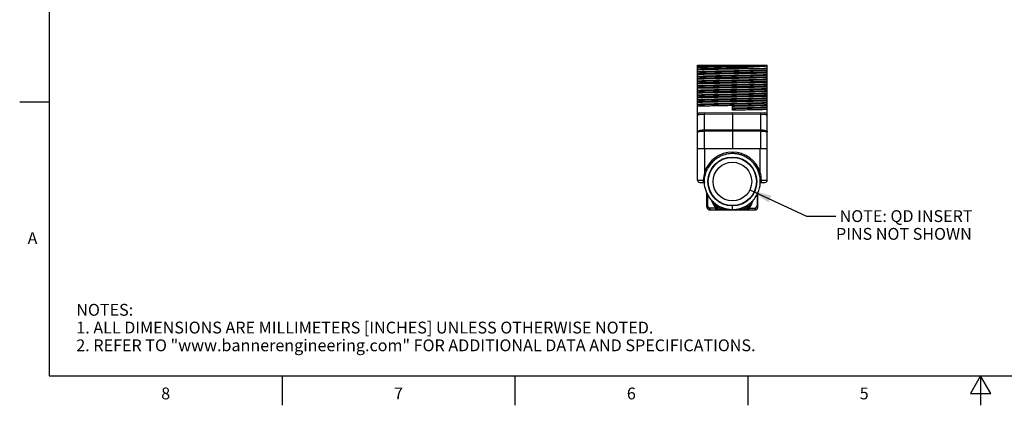
# Model space of a CAD drawing. Units: inches. Extents: x 0.4 to 16.6, y 0.6 to 10.4.
# Drawn here: x 0.4 to 8.7, y 0.6 to 3.9 of the extents above; entities that cross this region are included whole.
import ezdxf

# ---------------------------------------------------------------- set-up
doc = ezdxf.new("R2010")
doc.units = ezdxf.units.IN
doc.header["$LTSCALE"] = 0.935
doc.header["$MEASUREMENT"] = 0
doc.layers.get('0').update_dxf_attribs({"linetype": 'CONTINUOUS'})
doc.layers.add('02___PRT_ALL_AXES', color=7, linetype='CONTINUOUS')
doc.layers.add('NOTES', color=7, linetype='CONTINUOUS')
doc.styles.add('TEXTSTYLE_2', font='txt', dxfattribs={"width": 0.8})
doc.dimstyles.get("Standard").update_dxf_attribs({"dimtxt": 0.1, "dimasz": 0.1875, "dimexe": 0.125, "dimexo": 0.0625, "dimgap": 0.09, "dimtad": 0, "dimtih": 1, "dimtoh": 1, "dimzin": 4, "dimdsep": 46, "dimtxsty": 'STANDARD', "dimblk": '_FILLED', "dimblk1": '_FILLED', "dimblk2": '_FILLED', "dimcen": 0.09, "dimadec": 0, "dimazin": 0, "dimtol": 1, "dimtp": 0.01, "dimtm": 0.01, "dimtfac": 1, "dimtofl": 0, "dimtmove": 0, "dimatfit": 3, "dimldrblk": '_FILLED', "dimfxl": 1, "dimtolj": 1, "dimtzin": 4, "dimarcsym": 0})

# ---------------------------------------------------------------- blocks, each defined once
blk = doc.blocks.new('_FILLED')
at = {"color": 0, "linetype": 'BYBLOCK'}
blk.add_solid([(0, 0), (-1, 0.167), (-1, -0.167)], dxfattribs=at)

msp = doc.modelspace()

# ---------------------------------------------------------------- linework, layer by layer
at = {"color": 7, "linetype": 'CONTINUOUS'}
for p, q in [((0.62, 10.112), (0.62, 0.887)), ((6.1047, 2.5398), (6.1047, 3.5122)), ((6.1047, 3.5122), (6.6953, 3.5122)), ((6.6542, 3.5099), (6.6953, 3.5099)), ((6.6953, 2.5398), (6.6953, 3.5122)), ((6.1768, 3.4563), (6.1892, 3.4566)), ((6.1808, 3.4603), (6.1892, 3.4606)), ((6.5103, 3.4827), (6.2907, 3.4827)), ((6.592, 3.4689), (6.6092, 3.4693)), ((6.6092, 3.4693), (6.6105, 3.4693)), ((6.6108, 3.4654), (6.6142, 3.4655)), ((6.1764, 3.3028), (6.188, 3.3031)), ((6.1764, 3.2988), (6.1879, 3.2991)), ((0.62, 3.1995), (0.37, 3.1995)), ((6.4, 3.1303), (6.4, 3.1657)), ((6.1242, 3.1082), (6.4, 3.1106)), ((6.1633, 3.1086), (6.1633, 3.0987)), ((6.1633, 3.0987), (6.4, 3.1008)), ((6.1633, 2.965), (6.1633, 3.0987)), ((6.4, 3.1106), (6.6758, 3.1082)), ((6.4, 3.1008), (6.4, 3.1106)), ((6.4, 3.1008), (6.4, 2.9656)), ((6.4, 3.1008), (6.6367, 3.0987)), ((6.6367, 3.1086), (6.6367, 3.0987)), ((6.6367, 3.0987), (6.6367, 2.965)), ((6.1633, 2.965), (6.4, 2.9656)), ((6.1633, 2.9552), (6.4, 2.9557)), ((6.1633, 2.8075), (6.1633, 2.9552)), ((6.4, 2.9656), (6.6367, 2.965)), ((6.4, 2.9557), (6.4, 2.9656)), ((6.4, 2.9557), (6.4, 2.8075)), ((6.4, 2.9557), (6.6367, 2.9552)), ((6.6367, 2.9552), (6.6367, 2.8075)), ((6.1047, 2.8075), (6.6953, 2.8075)), ((6.1638, 2.8075), (6.1638, 2.6036)), ((6.6362, 2.6036), (6.6362, 2.8075)), ((6.1638, 2.6036), (6.175, 2.6)), ((6.6362, 2.6036), (6.625, 2.6)), ((6.1047, 2.5398), (6.1542, 2.5398)), ((6.1244, 2.5201), (6.1639, 2.5201)), ((6.1528, 2.5201), (6.1539, 2.5203)), ((6.1532, 2.5203), (6.1528, 2.5201)), ((6.1539, 2.5203), (6.1551, 2.5201)), ((6.1542, 2.5398), (6.164, 2.5392)), ((6.6458, 2.5398), (6.636, 2.5392)), ((6.6461, 2.5203), (6.6449, 2.5201)), ((6.6449, 2.5201), (6.6449, 2.5201)), ((6.6449, 2.5201), (6.6756, 2.5201)), ((6.6458, 2.5398), (6.6953, 2.5398)), ((6.6461, 2.5203), (6.6472, 2.5201)), ((6.1835, 2.3154), (6.1835, 2.4332)), ((6.1913, 2.3249), (6.1913, 2.4176)), ((6.6087, 2.4176), (6.6087, 2.3249)), ((6.6165, 2.3154), (6.6165, 2.434)), ((6.2611, 2.3016), (6.211, 2.3016)), ((6.211, 2.2878), (6.211, 2.3016)), ((6.211, 2.2878), (6.589, 2.2878)), ((6.2525, 2.3218), (6.2574, 2.325)), ((6.2611, 2.2878), (6.2611, 2.3016)), ((6.2732, 2.2961), (6.2774, 2.3002)), ((6.3185, 2.2937), (6.2929, 2.2937)), ((6.2929, 2.2878), (6.2929, 2.2937)), ((6.3185, 2.2878), (6.3185, 2.2937)), ((6.4, 2.2917), (6.4, 2.3213)), ((6.4009, 2.2891), (6.4, 2.2891)), ((6.5071, 2.2937), (6.4815, 2.2937)), ((6.4815, 2.2878), (6.4815, 2.2937)), ((6.5071, 2.2878), (6.5071, 2.2937)), ((6.5268, 2.2961), (6.5226, 2.3002)), ((6.5389, 2.3016), (6.589, 2.3016)), ((6.5389, 2.3016), (6.5389, 2.2878)), ((6.5475, 2.3218), (6.5426, 2.325)), ((6.589, 2.3016), (6.589, 2.2878)), ((0.62, 0.887), (16.38, 0.887)), ((2.59, 0.887), (2.59, 0.637)), ((4.56, 0.887), (4.56, 0.637)), ((6.53, 0.887), (6.53, 0.637)), ((8.5, 0.887), (8.4134, 0.737)), ((8.5866, 0.737), (8.5, 0.887)), ((8.5, 0.887), (8.5, 0.637)), ((8.4134, 0.737), (8.5866, 0.737))]:
    msp.add_line(p, q, dxfattribs=at)
for points in [[(6.1551, 2.5201), (6.1591, 2.52), (6.1624, 2.5196), (6.1639, 2.5193)], [(6.6361, 2.5193), (6.6366, 2.5195), (6.6384, 2.5197), (6.6402, 2.5199), (6.642, 2.52), (6.6436, 2.5201), (6.6449, 2.5201)]]:
    msp.add_lwpolyline(points, dxfattribs=at)
for radius in [0.2037, 0.1634]:
    msp.add_circle((6.4, 2.528), radius, dxfattribs=at)
for centre, radius, start, end in [((6.3219, -3.6034), 6.9238, 91.35827, 91.7976), ((6.3219, -3.6388), 6.9238, 91.35827, 91.7976), ((6.1244, 3.0885), 0.0197, 90.5, 180), ((6.6756, 3.0885), 0.0197, 0, 89.5), ((8.0799, 2.9601), 1.9167, 179.85289, 180.14711), ((4.7201, 2.9601), 1.9167, 359.85289, 0.14711), ((6.4, 2.528), 0.248, 17.75279, 162.24721), ((6.4, 2.5279), 0.2363, 109.05342, 113.4758), ((6.4001, 2.5278), 0.2364, 103.04745, 109.05408), ((6.4, 2.5279), 0.2363, 98.33159, 103.04072), ((6.4, 2.5278), 0.2364, 92.61232, 98.33241), ((6.4, 2.5279), 0.2363, 87.75229, 92.60579), ((6.4, 2.5277), 0.2365, 84.78573, 87.75289), ((6.4, 2.5282), 0.236, 82.1746, 84.78574), ((6.4, 2.5282), 0.236, 79.56184, 82.17291), ((6.3999, 2.5277), 0.2365, 77.23084, 79.56203), ((6.3999, 2.5276), 0.2365, 76.9346, 77.23093), ((6.3999, 2.5277), 0.2365, 74.35086, 76.93466), ((6.4001, 2.5282), 0.236, 71.73998, 74.35098), ((6.4001, 2.5282), 0.236, 69.12709, 71.73829), ((6.4, 2.528), 0.2362, 134.34667, 147.39308), ((6.4003, 2.5276), 0.2367, 123.9237, 134.33689), ((6.4, 2.528), 0.2361, 120.3365, 123.91135), ((6.4001, 2.5277), 0.2365, 113.48334, 120.33627), ((6.3999, 2.5277), 0.2365, 63.91608, 69.1272), ((6.4001, 2.5281), 0.236, 61.3052, 63.9162), ((6.3999, 2.5278), 0.2363, 56.0541, 61.30115), ((6.3999, 2.5279), 0.2363, 50.8727, 56.05503), ((6.4, 2.528), 0.2362, 324.78235, 50.86956), ((6.4458, 2.5285), 0.2919, 165.09025, 177.78574), ((6.4003, 2.5278), 0.2366, 147.39533, 152.60455), ((6.3521, 2.5282), 0.2939, 2.25942, 14.86458), ((6.1244, 2.5398), 0.0197, 180, 270), ((6.3363, 2.5282), 0.1825, 176.38165, 178.70108), ((6.4555, 2.5279), 0.1906, 1.34831, 3.56896), ((6.6756, 2.5398), 0.0197, 270, 360), ((6.4003, 2.5282), 0.2366, 220.43901, 225.64804), ((6.4, 2.4238), 0.185, 195.99323, 198.26513), ((6.3999, 2.4238), 0.185, 198.26535, 200.19605), ((6.4, 2.4238), 0.185, 200.19615, 200.75763), ((6.4, 2.4238), 0.1851, 200.75767, 214.7364), ((6.4, 2.4198), 0.1772, 199.41829, 224.30261), ((6.4005, 2.4466), 0.1878, 207.91971, 220.34382), ((6.3999, 2.5279), 0.2361, 225.65068, 230.8706), ((6.4002, 2.5282), 0.2366, 230.87328, 236.0831), ((6.3999, 2.5281), 0.2363, 301.31876, 306.5185), ((6.4, 2.4198), 0.1772, 315.69739, 340.56862), ((6.3999, 2.528), 0.2363, 306.52484, 311.76095), ((6.3994, 2.4467), 0.1879, 319.66085, 332.07552), ((6.4, 2.4238), 0.185, 325.25878, 339.24219), ((6.3999, 2.5281), 0.2364, 311.76314, 319.56139), ((6.4, 2.4238), 0.185, 339.23936, 339.81404), ((6.4, 2.4238), 0.1851, 339.81492, 344.00701), ((6.3997, 2.5282), 0.2366, 319.56914, 324.77836), ((6.211, 2.3154), 0.0276, 180, 270), ((6.4001, 2.4238), 0.1851, 214.74049, 221.33447), ((6.4, 2.4198), 0.1713, 213.62131, 224.30261), ((6.4, 2.528), 0.248, 234.90246, 250.81186), ((6.3999, 2.5277), 0.236, 236.08399, 238.69562), ((6.2929, 2.3154), 0.0276, 224.30261, 270), ((6.3999, 2.5278), 0.236, 238.69739, 241.30861), ((6.2929, 2.3154), 0.0217, 224.30261, 270), ((6.4002, 2.5283), 0.2366, 241.30854, 244.12052), ((6.4002, 2.5283), 0.2366, 244.12037, 246.51796), ((6.4, 2.5279), 0.2361, 246.51777, 249.12761), ((6.3999, 2.5278), 0.236, 249.12912, 251.74001), ((6.4, 2.5281), 0.2364, 251.73998, 254.34719), ((6.4, 2.5281), 0.2364, 254.34723, 254.61277), ((6.4, 2.528), 0.2363, 254.61268, 256.95525), ((6.3999, 2.5276), 0.2358, 256.95514, 259.5683), ((6.4, 2.5278), 0.2361, 259.5703, 262.18014), ((6.4001, 2.5286), 0.2368, 262.17979, 265.13266), ((6.4, 2.5284), 0.2367, 265.13231, 267.38479), ((6.4, 2.5275), 0.2357, 267.38419, 269.99853), ((6.4, 2.5281), 0.2363, 269.99954, 275.21415), ((6.4, 2.5281), 0.2363, 275.22049, 280.43879), ((6.4, 2.5281), 0.2363, 280.43786, 285.64893), ((6.4, 2.5281), 0.2363, 285.65527, 290.879), ((6.4, 2.528), 0.248, 289.18814, 305.09754), ((6.4, 2.5281), 0.2363, 290.87807, 296.08371), ((6.3999, 2.5281), 0.2363, 296.09005, 301.31969), ((6.5071, 2.3154), 0.0217, 270, 315.69739), ((6.5071, 2.3154), 0.0276, 270, 315.69739), ((6.4, 2.4198), 0.1713, 315.69739, 326.37869), ((6.4, 2.4238), 0.185, 318.66408, 325.25912), ((6.589, 2.3154), 0.0276, 270, 360)]:
    msp.add_arc(centre, radius, start, end, dxfattribs=at)
for points, knots in [([(6.1047, 3.4973), (6.1114, 3.4976), (6.1261, 3.4981), (6.1503, 3.4989), (6.1785, 3.4997), (6.2227, 3.5008), (6.284, 3.5021), (6.3622, 3.5036), (6.4427, 3.5051), (6.5206, 3.5067), (6.5815, 3.508), (6.6252, 3.5091), (6.6449, 3.5096), (6.6542, 3.5099)], [0, 0, 0, 0, 0.036296, 0.080573, 0.132128, 0.19014, 0.321752, 0.467054, 0.61682, 0.761541, 0.892029, 0.949296, 1, 1, 1, 1]), ([(6.1047, 3.5021), (6.112, 3.5023), (6.1278, 3.5026), (6.1643, 3.5033), (6.2179, 3.5041), (6.2894, 3.505), (6.3673, 3.506), (6.447, 3.5069), (6.5235, 3.5079), (6.5923, 3.5088), (6.6349, 3.5095), (6.6542, 3.5099)], [0, 0, 0, 0, 0.039505, 0.086363, 0.199281, 0.332078, 0.476824, 0.624795, 0.766994, 0.894698, 1, 1, 1, 1]), ([(6.1047, 3.4933), (6.1122, 3.4936), (6.1291, 3.4943), (6.1569, 3.4951), (6.1896, 3.496), (6.2335, 3.497), (6.2888, 3.4982), (6.3547, 3.4995), (6.4227, 3.5008), (6.4896, 3.5021), (6.5526, 3.5034), (6.6012, 3.5045), (6.636, 3.5054), (6.6584, 3.5061), (6.6778, 3.5067), (6.6898, 3.5072), (6.6953, 3.5075)], [0, 0, 0, 0, 0.038233, 0.085645, 0.141297, 0.204083, 0.308873, 0.422198, 0.538998, 0.654056, 0.762235, 0.858703, 0.901173, 0.939154, 0.972219, 1, 1, 1, 1]), ([(6.6953, 3.5035), (6.6906, 3.503), (6.6805, 3.5021), (6.6643, 3.5007), (6.6458, 3.4994), (6.6172, 3.4976), (6.5773, 3.4954), (6.5252, 3.4928), (6.4688, 3.4903), (6.4099, 3.4877), (6.3502, 3.4852), (6.3104, 3.4835), (6.2907, 3.4827)], [0, 0, 0, 0, 0.034621, 0.075028, 0.120879, 0.17179, 0.28707, 0.417127, 0.557839, 0.70485, 0.853707, 1, 1, 1, 1]), ([(6.2907, 3.4827), (6.2724, 3.4823), (6.2374, 3.4817), (6.1877, 3.4806), (6.144, 3.4796), (6.117, 3.4789), (6.1047, 3.4785)], [0, 0, 0, 0, 0.294785, 0.564639, 0.801943, 1, 1, 1, 1]), ([(6.1047, 3.4745), (6.1166, 3.4749), (6.1426, 3.4756), (6.1847, 3.4766), (6.2324, 3.4776), (6.3038, 3.479), (6.3969, 3.4806), (6.4725, 3.482), (6.5103, 3.4827)], [0, 0, 0, 0, 0.08769, 0.192356, 0.311226, 0.441146, 0.720161, 1, 1, 1, 1]), ([(6.1047, 3.4579), (6.1098, 3.4581), (6.1208, 3.4586), (6.1461, 3.4594), (6.1664, 3.46), (6.1808, 3.4603)], [0, 0, 0, 0, 0.19898, 0.433533, 1, 1, 1, 1]), ([(6.1047, 3.4539), (6.1095, 3.4541), (6.12, 3.4546), (6.144, 3.4554), (6.1632, 3.4559), (6.1768, 3.4563)], [0, 0, 0, 0, 0.200364, 0.435249, 1, 1, 1, 1]), ([(6.6953, 3.4515), (6.6865, 3.4512), (6.6677, 3.4506), (6.6375, 3.4499), (6.6037, 3.4491), (6.5599, 3.4482), (6.5062, 3.4472), (6.4431, 3.446), (6.3784, 3.4449), (6.3145, 3.4438), (6.2536, 3.4426), (6.1976, 3.4415), (6.1485, 3.4404), (6.1184, 3.4395), (6.1047, 3.4391)], [0, 0, 0, 0, 0.044446, 0.095817, 0.153334, 0.216122, 0.31808, 0.426253, 0.536944, 0.646374, 0.750803, 0.846666, 0.930688, 1, 1, 1, 1]), ([(6.1047, 3.4351), (6.1135, 3.4354), (6.1323, 3.436), (6.1625, 3.4367), (6.1963, 3.4375), (6.2401, 3.4384), (6.2938, 3.4394), (6.3569, 3.4406), (6.4216, 3.4417), (6.4855, 3.4428), (6.5464, 3.444), (6.6024, 3.4451), (6.6515, 3.4462), (6.6816, 3.4471), (6.6953, 3.4475)], [0, 0, 0, 0, 0.044446, 0.095818, 0.153334, 0.216122, 0.31808, 0.426252, 0.536944, 0.646374, 0.750803, 0.846666, 0.930688, 1, 1, 1, 1]), ([(6.1047, 3.4185), (6.1102, 3.4188), (6.1223, 3.4192), (6.1504, 3.4202), (6.173, 3.4208), (6.189, 3.4212)], [0, 0, 0, 0, 0.19636, 0.430314, 1, 1, 1, 1]), ([(6.1047, 3.4146), (6.1102, 3.4148), (6.1223, 3.4153), (6.1504, 3.4162), (6.173, 3.4168), (6.189, 3.4172)], [0, 0, 0, 0, 0.196371, 0.430327, 1, 1, 1, 1]), ([(6.189, 3.4212), (6.2046, 3.4216), (6.2375, 3.4223), (6.2982, 3.4236), (6.372, 3.4251), (6.4557, 3.4267), (6.5356, 3.4282), (6.5869, 3.4294), (6.6109, 3.43)], [0, 0, 0, 0, 0.110886, 0.233736, 0.432111, 0.635173, 0.828922, 1, 1, 1, 1]), ([(6.189, 3.4172), (6.2045, 3.4176), (6.2374, 3.4184), (6.2982, 3.4197), (6.372, 3.4211), (6.4557, 3.4227), (6.5356, 3.4243), (6.5869, 3.4254), (6.611, 3.426)], [0, 0, 0, 0, 0.11088, 0.233729, 0.432109, 0.635177, 0.828928, 1, 1, 1, 1]), ([(6.1892, 3.4606), (6.2039, 3.4609), (6.2349, 3.4617), (6.3012, 3.4631), (6.3885, 3.4647), (6.4763, 3.4664), (6.5443, 3.4678), (6.5765, 3.4685), (6.592, 3.4689)], [0, 0, 0, 0, 0.109708, 0.230817, 0.493669, 0.759775, 0.884869, 1, 1, 1, 1]), ([(6.1892, 3.4566), (6.2048, 3.457), (6.2377, 3.4578), (6.2984, 3.459), (6.3721, 3.4605), (6.4557, 3.4621), (6.5355, 3.4637), (6.5868, 3.4648), (6.6108, 3.4654)], [0, 0, 0, 0, 0.11094, 0.233812, 0.432178, 0.635205, 0.828921, 1, 1, 1, 1]), ([(6.5103, 3.4827), (6.5287, 3.4829), (6.5637, 3.4833), (6.6133, 3.484), (6.6566, 3.4846), (6.6832, 3.4851), (6.6953, 3.4854)], [0, 0, 0, 0, 0.29721, 0.568052, 0.804629, 1, 1, 1, 1]), ([(6.6105, 3.4693), (6.6266, 3.4698), (6.6493, 3.4704), (6.6776, 3.4713), (6.6897, 3.4718), (6.6953, 3.472)], [0, 0, 0, 0, 0.569891, 0.803809, 1, 1, 1, 1]), ([(6.6109, 3.43), (6.627, 3.4304), (6.6496, 3.431), (6.6777, 3.4319), (6.6898, 3.4324), (6.6953, 3.4327)], [0, 0, 0, 0, 0.569714, 0.803664, 1, 1, 1, 1]), ([(6.611, 3.426), (6.627, 3.4264), (6.6496, 3.427), (6.6777, 3.428), (6.6898, 3.4285), (6.6953, 3.4287)], [0, 0, 0, 0, 0.569701, 0.803653, 1, 1, 1, 1]), ([(6.6142, 3.4655), (6.6296, 3.4659), (6.6513, 3.4665), (6.6783, 3.4674), (6.6899, 3.4678), (6.6953, 3.4681)], [0, 0, 0, 0, 0.568467, 0.802644, 1, 1, 1, 1]), ([(6.6953, 3.4121), (6.6865, 3.4118), (6.6677, 3.4113), (6.6375, 3.4105), (6.6037, 3.4097), (6.5599, 3.4088), (6.5062, 3.4078), (6.4431, 3.4067), (6.3784, 3.4055), (6.3145, 3.4044), (6.2536, 3.4032), (6.1976, 3.4021), (6.1485, 3.401), (6.1184, 3.4002), (6.1047, 3.3997)], [0, 0, 0, 0, 0.044446, 0.095817, 0.153334, 0.216122, 0.31808, 0.426252, 0.536944, 0.646374, 0.750803, 0.846666, 0.930688, 1, 1, 1, 1]), ([(6.1047, 3.3958), (6.1135, 3.396), (6.1323, 3.3966), (6.1625, 3.3974), (6.1963, 3.3981), (6.2401, 3.399), (6.2938, 3.4001), (6.3569, 3.4012), (6.4216, 3.4023), (6.4855, 3.4035), (6.5464, 3.4046), (6.6024, 3.4057), (6.6515, 3.4069), (6.6816, 3.4077), (6.6953, 3.4081)], [0, 0, 0, 0, 0.044446, 0.095817, 0.153334, 0.216122, 0.31808, 0.426252, 0.536944, 0.646374, 0.750803, 0.846666, 0.930688, 1, 1, 1, 1]), ([(6.1047, 3.3791), (6.1102, 3.3794), (6.1223, 3.3799), (6.1502, 3.3808), (6.1727, 3.3814), (6.1886, 3.3818)], [0, 0, 0, 0, 0.196465, 0.430443, 1, 1, 1, 1]), ([(6.1047, 3.3752), (6.1102, 3.3754), (6.1222, 3.3759), (6.1502, 3.3768), (6.1727, 3.3775), (6.1886, 3.3779)], [0, 0, 0, 0, 0.196476, 0.430456, 1, 1, 1, 1]), ([(6.6953, 3.3727), (6.6865, 3.3724), (6.6677, 3.3719), (6.6375, 3.3711), (6.6037, 3.3704), (6.5599, 3.3695), (6.5062, 3.3684), (6.4431, 3.3673), (6.3784, 3.3662), (6.3145, 3.365), (6.2536, 3.3639), (6.1976, 3.3627), (6.1485, 3.3616), (6.1184, 3.3608), (6.1047, 3.3603)], [0, 0, 0, 0, 0.044446, 0.095818, 0.153334, 0.216122, 0.31808, 0.426252, 0.536944, 0.646374, 0.750803, 0.846666, 0.930688, 1, 1, 1, 1]), ([(6.1047, 3.3564), (6.1135, 3.3567), (6.1323, 3.3572), (6.1625, 3.358), (6.1963, 3.3587), (6.2401, 3.3597), (6.2938, 3.3607), (6.3569, 3.3618), (6.4216, 3.363), (6.4855, 3.3641), (6.5464, 3.3652), (6.6024, 3.3664), (6.6515, 3.3675), (6.6816, 3.3683), (6.6953, 3.3688)], [0, 0, 0, 0, 0.044446, 0.095817, 0.153334, 0.216122, 0.31808, 0.426252, 0.536944, 0.646374, 0.750803, 0.846666, 0.930688, 1, 1, 1, 1]), ([(6.1047, 3.3398), (6.1102, 3.34), (6.1222, 3.3405), (6.15, 3.3414), (6.1724, 3.342), (6.1883, 3.3424)], [0, 0, 0, 0, 0.196571, 0.430572, 1, 1, 1, 1]), ([(6.1047, 3.3358), (6.1102, 3.3361), (6.1222, 3.3365), (6.15, 3.3375), (6.1724, 3.3381), (6.1883, 3.3385)], [0, 0, 0, 0, 0.196582, 0.430585, 1, 1, 1, 1]), ([(6.6953, 3.3334), (6.6865, 3.3331), (6.6677, 3.3325), (6.6375, 3.3318), (6.6037, 3.331), (6.5599, 3.3301), (6.5062, 3.3291), (6.4431, 3.3279), (6.3784, 3.3268), (6.3145, 3.3256), (6.2536, 3.3245), (6.1976, 3.3234), (6.1485, 3.3222), (6.1184, 3.3214), (6.1047, 3.321)], [0, 0, 0, 0, 0.044446, 0.095818, 0.153334, 0.216122, 0.31808, 0.426252, 0.536944, 0.646374, 0.750803, 0.846666, 0.930688, 1, 1, 1, 1]), ([(6.1883, 3.3424), (6.2039, 3.3428), (6.2369, 3.3436), (6.2979, 3.3449), (6.3719, 3.3463), (6.4559, 3.3479), (6.536, 3.3495), (6.5875, 3.3507), (6.6116, 3.3513)], [0, 0, 0, 0, 0.110769, 0.2336, 0.432066, 0.635258, 0.829058, 1, 1, 1, 1]), ([(6.1883, 3.3385), (6.2039, 3.3389), (6.2369, 3.3396), (6.2978, 3.3409), (6.3719, 3.3424), (6.4559, 3.344), (6.5361, 3.3456), (6.5875, 3.3467), (6.6117, 3.3473)], [0, 0, 0, 0, 0.110763, 0.233594, 0.432064, 0.635263, 0.829065, 1, 1, 1, 1]), ([(6.1886, 3.3818), (6.2043, 3.3822), (6.2372, 3.383), (6.298, 3.3842), (6.3719, 3.3857), (6.4558, 3.3873), (6.5358, 3.3889), (6.5872, 3.39), (6.6113, 3.3906)], [0, 0, 0, 0, 0.110828, 0.233668, 0.432088, 0.635216, 0.82899, 1, 1, 1, 1]), ([(6.1886, 3.3779), (6.2042, 3.3782), (6.2371, 3.379), (6.298, 3.3803), (6.3719, 3.3817), (6.4558, 3.3833), (6.5358, 3.3849), (6.5872, 3.3861), (6.6113, 3.3867)], [0, 0, 0, 0, 0.110822, 0.233662, 0.432086, 0.63522, 0.828997, 1, 1, 1, 1]), ([(6.6113, 3.3906), (6.6272, 3.391), (6.6497, 3.3916), (6.6777, 3.3926), (6.6898, 3.3931), (6.6953, 3.3933)], [0, 0, 0, 0, 0.569586, 0.803558, 1, 1, 1, 1]), ([(6.6113, 3.3867), (6.6273, 3.3871), (6.6498, 3.3877), (6.6777, 3.3886), (6.6898, 3.3891), (6.6953, 3.3893)], [0, 0, 0, 0, 0.569573, 0.803548, 1, 1, 1, 1]), ([(6.6116, 3.3513), (6.6275, 3.3517), (6.6499, 3.3523), (6.6778, 3.3532), (6.6898, 3.3537), (6.6953, 3.3539)], [0, 0, 0, 0, 0.569457, 0.803453, 1, 1, 1, 1]), ([(6.6117, 3.3473), (6.6275, 3.3477), (6.6499, 3.3483), (6.6778, 3.3493), (6.6898, 3.3497), (6.6953, 3.35)], [0, 0, 0, 0, 0.569444, 0.803442, 1, 1, 1, 1]), ([(6.1047, 3.3004), (6.1095, 3.3006), (6.1199, 3.301), (6.1438, 3.3019), (6.1629, 3.3024), (6.1764, 3.3028)], [0, 0, 0, 0, 0.200483, 0.435397, 1, 1, 1, 1]), ([(6.1047, 3.2964), (6.1095, 3.2967), (6.1199, 3.2971), (6.1438, 3.2979), (6.1629, 3.2984), (6.1764, 3.2988)], [0, 0, 0, 0, 0.200483, 0.435397, 1, 1, 1, 1]), ([(6.1047, 3.2777), (6.1135, 3.2779), (6.1323, 3.2785), (6.1625, 3.2792), (6.1963, 3.28), (6.2401, 3.2809), (6.2938, 3.2819), (6.3569, 3.2831), (6.4216, 3.2842), (6.4855, 3.2854), (6.5464, 3.2865), (6.6024, 3.2876), (6.6515, 3.2888), (6.6816, 3.2896), (6.6953, 3.29)], [0, 0, 0, 0, 0.044446, 0.095818, 0.153334, 0.216122, 0.31808, 0.426253, 0.536944, 0.646374, 0.750803, 0.846666, 0.930688, 1, 1, 1, 1]), ([(6.1047, 3.261), (6.1102, 3.2613), (6.1221, 3.2617), (6.1497, 3.2627), (6.1719, 3.2633), (6.1876, 3.2637)], [0, 0, 0, 0, 0.196783, 0.430831, 1, 1, 1, 1]), ([(6.1047, 3.2571), (6.1102, 3.2573), (6.1221, 3.2578), (6.1497, 3.2587), (6.1719, 3.2593), (6.1876, 3.2597)], [0, 0, 0, 0, 0.196794, 0.430844, 1, 1, 1, 1]), ([(6.6953, 3.2546), (6.6865, 3.2543), (6.6677, 3.2538), (6.6375, 3.253), (6.6037, 3.2523), (6.5599, 3.2514), (6.5062, 3.2503), (6.4431, 3.2492), (6.3784, 3.248), (6.3145, 3.2469), (6.2536, 3.2458), (6.1976, 3.2446), (6.1485, 3.2435), (6.1184, 3.2427), (6.1047, 3.2422)], [0, 0, 0, 0, 0.044446, 0.095817, 0.153334, 0.216122, 0.31808, 0.426252, 0.536944, 0.646374, 0.750803, 0.846666, 0.930688, 1, 1, 1, 1]), ([(6.1047, 3.2383), (6.1135, 3.2386), (6.1323, 3.2391), (6.1625, 3.2399), (6.1963, 3.2406), (6.2401, 3.2415), (6.2938, 3.2426), (6.3569, 3.2437), (6.4216, 3.2448), (6.4855, 3.246), (6.5464, 3.2471), (6.6024, 3.2483), (6.6515, 3.2494), (6.6816, 3.2502), (6.6953, 3.2507)], [0, 0, 0, 0, 0.044446, 0.095817, 0.153334, 0.216122, 0.31808, 0.426252, 0.536944, 0.646374, 0.750803, 0.846666, 0.930688, 1, 1, 1, 1]), ([(6.1578, 3.3185), (6.1783, 3.319), (6.222, 3.3199), (6.2909, 3.3213), (6.3649, 3.3226), (6.4405, 3.3239), (6.5143, 3.3253), (6.5826, 3.3266), (6.6347, 3.3277), (6.6713, 3.3287), (6.6876, 3.3292), (6.6953, 3.3294)], [0, 0, 0, 0, 0.114263, 0.244392, 0.384249, 0.527238, 0.666613, 0.795798, 0.908702, 0.957347, 1, 1, 1, 1]), ([(6.6953, 3.294), (6.6876, 3.2937), (6.6713, 3.2933), (6.6347, 3.2923), (6.5826, 3.2912), (6.5143, 3.2898), (6.4405, 3.2885), (6.3649, 3.2872), (6.2909, 3.2858), (6.222, 3.2845), (6.1783, 3.2836), (6.1578, 3.2831)], [0, 0, 0, 0, 0.042653, 0.091298, 0.204202, 0.333387, 0.472762, 0.615751, 0.755608, 0.885737, 1, 1, 1, 1]), ([(6.1876, 3.2637), (6.2033, 3.2641), (6.2363, 3.2648), (6.2975, 3.2661), (6.3718, 3.2676), (6.4561, 3.2692), (6.5365, 3.2708), (6.5881, 3.2719), (6.6123, 3.2725)], [0, 0, 0, 0, 0.110652, 0.233464, 0.43202, 0.635344, 0.829196, 1, 1, 1, 1]), ([(6.1876, 3.2597), (6.2032, 3.2601), (6.2363, 3.2609), (6.2975, 3.2622), (6.3718, 3.2636), (6.4561, 3.2652), (6.5365, 3.2668), (6.5882, 3.268), (6.6124, 3.2686)], [0, 0, 0, 0, 0.110646, 0.233457, 0.432018, 0.635348, 0.829202, 1, 1, 1, 1]), ([(6.1879, 3.2991), (6.2036, 3.2995), (6.2366, 3.3003), (6.2977, 3.3015), (6.3718, 3.303), (6.456, 3.3046), (6.5363, 3.3062), (6.5879, 3.3073), (6.612, 3.308)], [0, 0, 0, 0, 0.110711, 0.233534, 0.43205, 0.635313, 0.829137, 1, 1, 1, 1]), ([(6.188, 3.3031), (6.2036, 3.3034), (6.2366, 3.3042), (6.2977, 3.3055), (6.3718, 3.3069), (6.456, 3.3085), (6.5363, 3.3101), (6.5878, 3.3113), (6.612, 3.3119)], [0, 0, 0, 0, 0.110717, 0.233541, 0.432053, 0.635308, 0.82913, 1, 1, 1, 1]), ([(6.612, 3.3119), (6.6278, 3.3123), (6.6501, 3.3129), (6.6779, 3.3138), (6.6898, 3.3143), (6.6953, 3.3146)], [0, 0, 0, 0, 0.569327, 0.803346, 1, 1, 1, 1]), ([(6.612, 3.308), (6.6278, 3.3084), (6.6501, 3.309), (6.6779, 3.3099), (6.6898, 3.3104), (6.6953, 3.3106)], [0, 0, 0, 0, 0.569314, 0.803335, 1, 1, 1, 1]), ([(6.6123, 3.2725), (6.6281, 3.2729), (6.6503, 3.2735), (6.6779, 3.2745), (6.6898, 3.2749), (6.6953, 3.2752)], [0, 0, 0, 0, 0.569198, 0.803241, 1, 1, 1, 1]), ([(6.6124, 3.2686), (6.6281, 3.269), (6.6503, 3.2696), (6.6779, 3.2705), (6.6898, 3.271), (6.6953, 3.2712)], [0, 0, 0, 0, 0.569185, 0.80323, 1, 1, 1, 1]), ([(6.1047, 3.2217), (6.1101, 3.2219), (6.122, 3.2224), (6.1495, 3.2233), (6.1716, 3.2239), (6.1873, 3.2243)], [0, 0, 0, 0, 0.19689, 0.430962, 1, 1, 1, 1]), ([(6.1047, 3.2177), (6.1101, 3.218), (6.122, 3.2184), (6.1495, 3.2193), (6.1716, 3.2199), (6.1872, 3.2203)], [0, 0, 0, 0, 0.196901, 0.430975, 1, 1, 1, 1]), ([(6.6953, 3.2152), (6.6865, 3.215), (6.6677, 3.2144), (6.6375, 3.2137), (6.6037, 3.2129), (6.5599, 3.212), (6.5062, 3.211), (6.4431, 3.2098), (6.3784, 3.2087), (6.3145, 3.2075), (6.2536, 3.2064), (6.1976, 3.2053), (6.1485, 3.2041), (6.1184, 3.2033), (6.1047, 3.2029)], [0, 0, 0, 0, 0.044446, 0.095817, 0.153334, 0.216122, 0.31808, 0.426252, 0.536944, 0.646374, 0.750803, 0.846666, 0.930688, 1, 1, 1, 1]), ([(6.1047, 3.1989), (6.1135, 3.1992), (6.1323, 3.1997), (6.1625, 3.2005), (6.1963, 3.2013), (6.2401, 3.2022), (6.2938, 3.2032), (6.3569, 3.2043), (6.4216, 3.2055), (6.4855, 3.2066), (6.5464, 3.2078), (6.6024, 3.2089), (6.6515, 3.21), (6.6816, 3.2108), (6.6953, 3.2113)], [0, 0, 0, 0, 0.044446, 0.095817, 0.153334, 0.216122, 0.31808, 0.426252, 0.536944, 0.646374, 0.750803, 0.846666, 0.930688, 1, 1, 1, 1]), ([(6.1047, 3.1823), (6.1101, 3.1825), (6.1219, 3.183), (6.1493, 3.1839), (6.1713, 3.1845), (6.1869, 3.1849)], [0, 0, 0, 0, 0.196997, 0.431093, 1, 1, 1, 1]), ([(6.1047, 3.1783), (6.1101, 3.1786), (6.1219, 3.179), (6.1493, 3.18), (6.1713, 3.1806), (6.1869, 3.181)], [0, 0, 0, 0, 0.197007, 0.431106, 1, 1, 1, 1]), ([(6.6953, 3.1759), (6.6865, 3.1756), (6.6677, 3.175), (6.6375, 3.1743), (6.6037, 3.1735), (6.5599, 3.1726), (6.5062, 3.1716), (6.4431, 3.1704), (6.3784, 3.1693), (6.3145, 3.1682), (6.2536, 3.167), (6.1976, 3.1659), (6.1485, 3.1648), (6.1184, 3.1639), (6.1047, 3.1635)], [0, 0, 0, 0, 0.044446, 0.095818, 0.153334, 0.216122, 0.31808, 0.426252, 0.536944, 0.646374, 0.750803, 0.846666, 0.930688, 1, 1, 1, 1]), ([(6.1869, 3.1849), (6.2026, 3.1853), (6.2358, 3.1861), (6.2971, 3.1874), (6.3717, 3.1888), (6.4563, 3.1904), (6.537, 3.1921), (6.5888, 3.1932), (6.613, 3.1938)], [0, 0, 0, 0, 0.110534, 0.233327, 0.431975, 0.63543, 0.829334, 1, 1, 1, 1]), ([(6.1869, 3.181), (6.2026, 3.1814), (6.2357, 3.1821), (6.2971, 3.1834), (6.3717, 3.1849), (6.4563, 3.1865), (6.537, 3.1881), (6.5888, 3.1893), (6.613, 3.1899)], [0, 0, 0, 0, 0.110528, 0.23332, 0.431972, 0.635435, 0.82934, 1, 1, 1, 1]), ([(6.1872, 3.2203), (6.2029, 3.2207), (6.236, 3.2215), (6.2973, 3.2228), (6.3717, 3.2242), (6.4562, 3.2259), (6.5368, 3.2275), (6.5885, 3.2286), (6.6127, 3.2292)], [0, 0, 0, 0, 0.110587, 0.233389, 0.431995, 0.635391, 0.829271, 1, 1, 1, 1]), ([(6.1873, 3.2243), (6.2029, 3.2247), (6.236, 3.2255), (6.2973, 3.2268), (6.3717, 3.2282), (6.4562, 3.2298), (6.5368, 3.2314), (6.5885, 3.2326), (6.6127, 3.2332)], [0, 0, 0, 0, 0.110593, 0.233395, 0.431998, 0.635387, 0.829264, 1, 1, 1, 1]), ([(6.4, 3.1657), (6.4288, 3.1662), (6.4847, 3.1672), (6.5643, 3.1687), (6.6251, 3.17), (6.6677, 3.1711), (6.6865, 3.1716), (6.6953, 3.1719)], [0, 0, 0, 0, 0.292748, 0.567757, 0.808365, 0.911108, 1, 1, 1, 1]), ([(6.6127, 3.2332), (6.6283, 3.2336), (6.6505, 3.2342), (6.678, 3.2351), (6.6899, 3.2356), (6.6953, 3.2358)], [0, 0, 0, 0, 0.569068, 0.803134, 1, 1, 1, 1]), ([(6.6127, 3.2292), (6.6284, 3.2296), (6.6505, 3.2302), (6.678, 3.2311), (6.6899, 3.2316), (6.6953, 3.2319)], [0, 0, 0, 0, 0.569055, 0.803124, 1, 1, 1, 1]), ([(6.613, 3.1938), (6.6286, 3.1942), (6.6506, 3.1948), (6.6781, 3.1957), (6.6899, 3.1962), (6.6953, 3.1964)], [0, 0, 0, 0, 0.568937, 0.803027, 1, 1, 1, 1]), ([(6.613, 3.1899), (6.6286, 3.1903), (6.6507, 3.1909), (6.6781, 3.1918), (6.6899, 3.1922), (6.6953, 3.1925)], [0, 0, 0, 0, 0.568924, 0.803017, 1, 1, 1, 1]), ([(6.1047, 3.0885), (6.1047, 3.0887), (6.1048, 3.089), (6.105, 3.0895), (6.1053, 3.09), (6.106, 3.0906), (6.1072, 3.0914), (6.109, 3.0923), (6.1114, 3.0931), (6.1142, 3.094), (6.1175, 3.0948), (6.1213, 3.0955), (6.1255, 3.0962), (6.1318, 3.097), (6.1405, 3.0979), (6.1516, 3.0985), (6.1593, 3.0987), (6.1633, 3.0987)], [0, 0, 0, 0, 0.007717, 0.016017, 0.02536, 0.036069, 0.062327, 0.095757, 0.136685, 0.185163, 0.241072, 0.304167, 0.374086, 0.450349, 0.619407, 0.80521, 1, 1, 1, 1]), ([(6.4, 3.15), (6.4379, 3.1507), (6.4933, 3.1518), (6.5644, 3.1533), (6.5976, 3.1541), (6.6133, 3.1545)], [0, 0, 0, 0, 0.533419, 0.779007, 1, 1, 1, 1]), ([(6.4, 3.146), (6.4379, 3.1468), (6.4933, 3.1478), (6.5645, 3.1493), (6.5977, 3.1501), (6.6134, 3.1505)], [0, 0, 0, 0, 0.533433, 0.779019, 1, 1, 1, 1]), ([(6.6953, 3.1365), (6.6865, 3.1362), (6.6677, 3.1357), (6.6251, 3.1346), (6.5643, 3.1333), (6.4847, 3.1318), (6.4288, 3.1308), (6.4, 3.1303)], [0, 0, 0, 0, 0.088892, 0.191635, 0.432243, 0.707252, 1, 1, 1, 1]), ([(6.6133, 3.1545), (6.6289, 3.1549), (6.6508, 3.1554), (6.6781, 3.1564), (6.6899, 3.1568), (6.6953, 3.1571)], [0, 0, 0, 0, 0.568812, 0.802925, 1, 1, 1, 1]), ([(6.6134, 3.1505), (6.6289, 3.1509), (6.6508, 3.1515), (6.6781, 3.1524), (6.6899, 3.1529), (6.6953, 3.1531)], [0, 0, 0, 0, 0.568799, 0.802915, 1, 1, 1, 1]), ([(6.6367, 3.0987), (6.6407, 3.0987), (6.6484, 3.0985), (6.6595, 3.0979), (6.6682, 3.097), (6.6745, 3.0962), (6.6787, 3.0955), (6.6825, 3.0948), (6.6858, 3.094), (6.6886, 3.0931), (6.691, 3.0923), (6.6928, 3.0914), (6.694, 3.0906), (6.6947, 3.09), (6.695, 3.0895), (6.6952, 3.089), (6.6953, 3.0887), (6.6953, 3.0885)], [0, 0, 0, 0, 0.194784, 0.380587, 0.549645, 0.62591, 0.695829, 0.758925, 0.814835, 0.863313, 0.904242, 0.937672, 0.96393, 0.97464, 0.983983, 0.992283, 1, 1, 1, 1]), ([(6.1047, 2.9446), (6.1047, 2.9453), (6.1049, 2.9467), (6.1058, 2.9487), (6.1072, 2.9506), (6.1092, 2.9525), (6.1116, 2.9543), (6.1145, 2.956), (6.1179, 2.9576), (6.1218, 2.959), (6.126, 2.9604), (6.1323, 2.962), (6.1409, 2.9636), (6.1519, 2.9648), (6.1594, 2.965), (6.1633, 2.965)], [0, 0, 0, 0, 0.030362, 0.06272, 0.098686, 0.139342, 0.185311, 0.236872, 0.294055, 0.356707, 0.424534, 0.497131, 0.654515, 0.824041, 1, 1, 1, 1]), ([(6.1047, 2.9446), (6.1047, 2.9448), (6.1048, 2.9452), (6.105, 2.9457), (6.1054, 2.9462), (6.1061, 2.9469), (6.1073, 2.9478), (6.1092, 2.9487), (6.1117, 2.9496), (6.1146, 2.9505), (6.118, 2.9513), (6.1218, 2.9521), (6.126, 2.9528), (6.1324, 2.9536), (6.141, 2.9544), (6.1519, 2.955), (6.1594, 2.9552), (6.1633, 2.9552)], [0, 0, 0, 0, 0.00845, 0.017469, 0.02753, 0.038969, 0.066741, 0.101765, 0.144306, 0.194313, 0.251543, 0.315617, 0.386052, 0.462272, 0.629366, 0.810885, 1, 1, 1, 1]), ([(6.6367, 2.965), (6.6406, 2.965), (6.6481, 2.9648), (6.6591, 2.9636), (6.6677, 2.962), (6.674, 2.9604), (6.6782, 2.959), (6.6821, 2.9576), (6.6855, 2.956), (6.6884, 2.9543), (6.6908, 2.9525), (6.6928, 2.9506), (6.6942, 2.9487), (6.6951, 2.9467), (6.6953, 2.9453), (6.6953, 2.9446)], [0, 0, 0, 0, 0.175953, 0.345479, 0.502865, 0.575461, 0.643289, 0.705942, 0.763125, 0.814686, 0.860656, 0.901313, 0.937279, 0.969638, 1, 1, 1, 1]), ([(6.6367, 2.9552), (6.6406, 2.9552), (6.6481, 2.955), (6.659, 2.9544), (6.6676, 2.9536), (6.674, 2.9528), (6.6782, 2.9521), (6.682, 2.9513), (6.6854, 2.9505), (6.6883, 2.9496), (6.6908, 2.9487), (6.6927, 2.9478), (6.6939, 2.9469), (6.6946, 2.9462), (6.695, 2.9457), (6.6952, 2.9452), (6.6953, 2.9448), (6.6953, 2.9446)], [0, 0, 0, 0, 0.189109, 0.370628, 0.537723, 0.613943, 0.684379, 0.748454, 0.805684, 0.855691, 0.898233, 0.933258, 0.96103, 0.972469, 0.982531, 0.99155, 1, 1, 1, 1]), ([(6.2202, 2.3747), (6.2127, 2.3836), (6.1988, 2.4025), (6.1771, 2.4438), (6.1618, 2.5007), (6.1639, 2.5597), (6.1757, 2.6048), (6.1849, 2.6263), (6.1903, 2.6366)], [0, 0, 0, 0, 0.125171, 0.250342, 0.5, 0.749658, 0.874829, 1, 1, 1, 1]), ([(6.1539, 2.5324), (6.1538, 2.5309), (6.1538, 2.5282), (6.1537, 2.5246), (6.1537, 2.5223), (6.1535, 2.521), (6.1533, 2.5205), (6.1532, 2.5203)], [0, 0, 0, 0, 0.367659, 0.667881, 0.881047, 0.951825, 1, 1, 1, 1]), ([(6.1539, 2.5203), (6.1541, 2.5203), (6.1545, 2.5205), (6.1551, 2.5208), (6.1556, 2.5212), (6.1563, 2.5216), (6.1569, 2.522), (6.1578, 2.5227), (6.1589, 2.5236), (6.1604, 2.5244), (6.1619, 2.5246), (6.1629, 2.524), (6.1635, 2.5231), (6.1638, 2.522), (6.1639, 2.5212), (6.1639, 2.5207)], [0, 0, 0, 0, 0.040676, 0.090375, 0.139966, 0.193799, 0.250931, 0.310829, 0.437039, 0.564226, 0.682596, 0.744455, 0.816528, 0.902259, 1, 1, 1, 1]), ([(6.6361, 2.5207), (6.6361, 2.5212), (6.6362, 2.522), (6.6365, 2.5232), (6.6371, 2.524), (6.6381, 2.5246), (6.6393, 2.5245), (6.6403, 2.524), (6.6411, 2.5235), (6.6418, 2.5231), (6.6425, 2.5225), (6.643, 2.5221), (6.6435, 2.5218), (6.6438, 2.5216), (6.644, 2.5213), (6.6444, 2.5211), (6.6447, 2.521), (6.6451, 2.5209), (6.6452, 2.5206), (6.6453, 2.5204), (6.6457, 2.5203), (6.6459, 2.5203), (6.6461, 2.5203)], [0, 0, 0, 0, 0.097226, 0.182464, 0.254068, 0.31551, 0.433436, 0.496218, 0.560323, 0.623901, 0.685092, 0.746265, 0.775559, 0.801714, 0.826167, 0.853279, 0.88566, 0.913052, 0.929209, 0.943116, 0.963802, 1, 1, 1, 1]), ([(6.6465, 2.5214), (6.6464, 2.522), (6.6463, 2.5234), (6.6462, 2.5271), (6.6462, 2.5302), (6.6461, 2.5324)], [0, 0, 0, 0, 0.163694, 0.391192, 1, 1, 1, 1]), ([(6.6472, 2.5201), (6.6472, 2.5201), (6.6469, 2.5202), (6.6466, 2.5207), (6.6465, 2.5211), (6.6465, 2.5214)], [0, 0, 0, 0, 0.169647, 0.489953, 1, 1, 1, 1]), ([(6.233, 2.3607), (6.2332, 2.3601), (6.2337, 2.3593), (6.2344, 2.3588), (6.2346, 2.3587)], [0, 0, 0, 0, 0.742551, 1, 1, 1, 1]), ([(6.567, 2.3607), (6.5668, 2.3601), (6.5663, 2.3593), (6.5656, 2.3588), (6.5654, 2.3587)], [0, 0, 0, 0, 0.742561, 1, 1, 1, 1]), ([(6.1835, 2.3288), (6.1835, 2.3283), (6.1839, 2.3274), (6.1848, 2.3266), (6.1862, 2.3257), (6.1884, 2.325), (6.1903, 2.3249), (6.1913, 2.3249)], [0, 0, 0, 0, 0.170936, 0.275996, 0.396847, 0.680775, 1, 1, 1, 1]), ([(6.1835, 2.3154), (6.1835, 2.3133), (6.1839, 2.3092), (6.1859, 2.3036), (6.1891, 2.299), (6.1933, 2.2958), (6.1981, 2.2944), (6.2031, 2.295), (6.2075, 2.2976), (6.2104, 2.2999), (6.211, 2.3016)], [0, 0, 0, 0, 0.144757, 0.284125, 0.414145, 0.533365, 0.645652, 0.756707, 0.873473, 1, 1, 1, 1]), ([(6.211, 2.3016), (6.2086, 2.3029), (6.2038, 2.3058), (6.1985, 2.3103), (6.195, 2.3144), (6.193, 2.3177), (6.1917, 2.3212), (6.1913, 2.3237), (6.1913, 2.3249)], [0, 0, 0, 0, 0.261923, 0.524271, 0.649868, 0.770141, 0.885839, 1, 1, 1, 1]), ([(6.2732, 2.2961), (6.2734, 2.2959), (6.2737, 2.2956), (6.274, 2.2953), (6.2742, 2.295), (6.2743, 2.2948), (6.2744, 2.2945), (6.2741, 2.2944), (6.2737, 2.2945), (6.2732, 2.2947), (6.2725, 2.295), (6.2716, 2.2954), (6.2705, 2.296), (6.2694, 2.2966), (6.2683, 2.2972), (6.2669, 2.298), (6.2651, 2.299), (6.2631, 2.3003), (6.2617, 2.3011), (6.2611, 2.3016)], [0, 0, 0, 0, 0.046979, 0.068392, 0.087906, 0.103632, 0.114186, 0.125907, 0.149031, 0.180787, 0.215311, 0.287224, 0.359979, 0.432591, 0.504872, 0.576764, 0.719354, 0.860412, 1, 1, 1, 1]), ([(6.4, 2.2891), (6.3864, 2.2891), (6.3591, 2.2899), (6.332, 2.2922), (6.3185, 2.2937)], [0, 0, 0, 0, 0.500023, 1, 1, 1, 1]), ([(6.4815, 2.2937), (6.4681, 2.2923), (6.4413, 2.29), (6.4143, 2.2891), (6.4009, 2.2891)], [0, 0, 0, 0, 0.499997, 1, 1, 1, 1]), ([(6.5268, 2.2961), (6.5266, 2.2959), (6.5263, 2.2956), (6.526, 2.2953), (6.5258, 2.295), (6.5257, 2.2948), (6.5256, 2.2945), (6.5259, 2.2944), (6.5263, 2.2945), (6.5268, 2.2947), (6.5275, 2.295), (6.5284, 2.2954), (6.5295, 2.296), (6.5306, 2.2966), (6.5317, 2.2972), (6.5331, 2.298), (6.5349, 2.299), (6.5369, 2.3003), (6.5383, 2.3011), (6.5389, 2.3016)], [0, 0, 0, 0, 0.04695, 0.06839, 0.087989, 0.103806, 0.114287, 0.126117, 0.14913, 0.180924, 0.21546, 0.287332, 0.360083, 0.432684, 0.50495, 0.57683, 0.719399, 0.860433, 1, 1, 1, 1]), ([(6.589, 2.3016), (6.5914, 2.3029), (6.5962, 2.3058), (6.6015, 2.3103), (6.605, 2.3144), (6.607, 2.3177), (6.6083, 2.3212), (6.6087, 2.3237), (6.6087, 2.3249)], [0, 0, 0, 0, 0.261923, 0.524271, 0.649868, 0.770141, 0.885839, 1, 1, 1, 1]), ([(6.589, 2.3016), (6.5896, 2.2999), (6.5925, 2.2976), (6.5969, 2.295), (6.6019, 2.2944), (6.6067, 2.2958), (6.6109, 2.299), (6.6141, 2.3036), (6.6161, 2.3092), (6.6165, 2.3133), (6.6165, 2.3154)], [0, 0, 0, 0, 0.126527, 0.243293, 0.354348, 0.466635, 0.585855, 0.715875, 0.855243, 1, 1, 1, 1]), ([(6.6087, 2.3249), (6.6097, 2.3249), (6.6116, 2.325), (6.6138, 2.3257), (6.6152, 2.3266), (6.6161, 2.3274), (6.6165, 2.3283), (6.6165, 2.3288)], [0, 0, 0, 0, 0.319225, 0.603153, 0.724004, 0.829064, 1, 1, 1, 1])]:
    msp.add_open_spline(points, degree=3, knots=knots, dxfattribs=at)
at = {"layer": '02___PRT_ALL_AXES', "color": 7, "linetype": 'CONTINUOUS'}
msp.add_circle((6.4, 2.528), 0.2067, dxfattribs=at)

# ---------------------------------------------------------------- texts
at = {"color": 7, "linetype": 'CONTINUOUS', "char_height": 0.1, "width": 0.08, "line_spacing_factor": 0.9, "style": 'TEXTSTYLE_2'}
for s, insert, attachment_point in [('A', (0.52, 2.0995), 3), ('8', (1.605, 0.787), 2), ('7', (3.575, 0.787), 2), ('6', (5.545, 0.787), 2), ('5', (7.515, 0.787), 2)]:
    msp.add_mtext(s, dxfattribs=dict(at, insert=insert, attachment_point=attachment_point))
at = {"color": 7, "linetype": 'CONTINUOUS', "insert": (0.8489, 1.4938), "char_height": 0.1, "width": 7.9, "attachment_point": 1, "line_spacing_factor": 0.9}
msp.add_mtext('NOTES:\\P1. ALL DIMENSIONS ARE MILLIMETERS [INCHES] UNLESS OTHERWISE NOTED.\\P2. REFER TO "www.bannerengineering.com" FOR ADDITIONAL DATA AND SPECIFICATIONS.', dxfattribs=at)
at = {"layer": 'NOTES', "color": 7, "linetype": 'CONTINUOUS', "insert": (7.2766, 2.2857), "char_height": 0.1, "width": 1.6, "attachment_point": 1, "line_spacing_factor": 0.9}
msp.add_mtext(' NOTE: QD INSERT\\P PINS NOT SHOWN', dxfattribs=at)

# ---------------------------------------------------------------- leaders
at = {"layer": 'NOTES', "color": 7, "linetype": 'CONTINUOUS'}
msp.add_leader([(6.5481, 2.4589), (7.0266, 2.2357), (7.2766, 2.2357)], dimstyle='STANDARD', override={"dimtad": 0}, dxfattribs=at)

doc.saveas('drawing.dxf')
